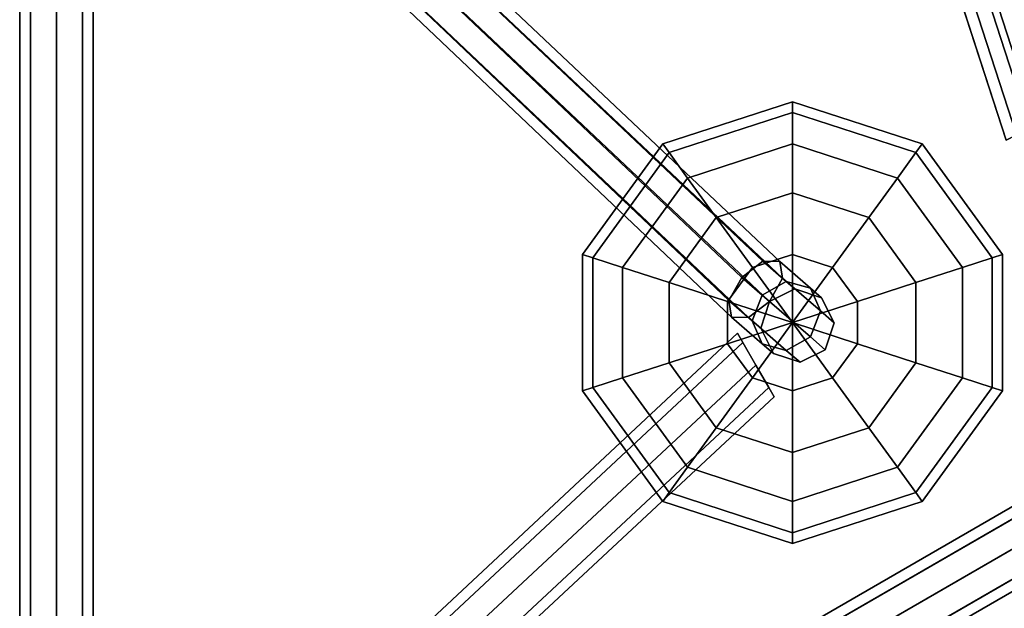
# Model space of a CAD drawing. Units: inches. Extents: x -4 to 288, y 0 to 81.
# Drawn here: x 192 to 195, y 54 to 56 of the extents above; entities that cross this region are included whole.
import ezdxf

# ---------------------------------------------------------------- set-up
doc = ezdxf.new("R2010")
doc.units = ezdxf.units.IN
doc.header["$MEASUREMENT"] = 0
for name, color, linetype in [('ACCESSORY-FRAME', 7, 'Continuous'), ('ACCESSORY-SPHERE1', 7, 'Continuous'), ('SEAT-SEAT', 5, 'Continuous')]:
    doc.layers.add(name, color=color, linetype=linetype)

# ---------------------------------------------------------------- blocks, each defined once
blk = doc.blocks.new('LHIAULDBM_0T')
at = {"layer": 'ACCESSORY-FRAME'}
for points in [[(-9.375, -0.0366, -4.4634), (-9.375, 0, -4.375), (9.375, 0, -4.375), (9.375, -0.0366, -4.4634)], [(-9.375, 0, -4.375), (-9.375, -0.0366, -4.2866), (9.375, -0.0366, -4.2866), (9.375, 0, -4.375)], [(9.375, 0, 0.125), (-9.375, 0, 0.125), (-9.375, -0.0366, 0.2134), (9.375, -0.0366, 0.2134)], [(9.375, -0.0366, 0.0366), (-9.375, -0.0366, 0.0366), (-9.375, 0, 0.125), (9.375, 0, 0.125)], [(-9.375, -0.125, -4.5), (-9.375, -0.0366, -4.4634), (9.375, -0.0366, -4.4634), (9.375, -0.125, -4.5)], [(-9.375, -0.0366, -4.2866), (-9.375, -0.125, -4.25), (9.375, -0.125, -4.25), (9.375, -0.0366, -4.2866)], [(9.375, -0.0366, 0.2134), (-9.375, -0.0366, 0.2134), (-9.375, -0.125, 0.25), (9.375, -0.125, 0.25)], [(9.375, -0.125), (-9.375, -0.125), (-9.375, -0.0366, 0.0366), (9.375, -0.0366, 0.0366)], [(3.6513, -2.4558, -1.6616), (1.4504, -0.0987, -1.6616), (1.4062, -0.1752, -1.625), (3.5748, -2.5, -1.625)], [(3.5748, -2.5, -1.875), (1.4062, -0.1752, -1.875), (1.4504, -0.0987, -1.8384), (3.6513, -2.4558, -1.8384)], [(3.6513, -2.4558, -1.8384), (1.4504, -0.0987, -1.8384), (1.4688, -0.067, -1.75), (3.683, -2.4375, -1.75)], [(3.683, -2.4375, -1.75), (1.4688, -0.067, -1.75), (1.4504, -0.0987, -1.6616), (3.6513, -2.4558, -1.6616)], [(5.9871, -0.0987, 0.2866), (3.7357, -2.4755, 0.2985), (3.737, -2.4182, 0.375), (5.9688, -0.067, 0.375)], [(6.0312, -0.1752, 0.25), (3.7906, -2.5472, 0.2667), (3.7357, -2.4755, 0.2985), (5.9871, -0.0987, 0.2866)], [(5.9688, -0.067, 0.375), (3.737, -2.4182, 0.375), (3.7936, -2.4087, 0.4515), (5.9871, -0.0987, 0.4634)], [(5.9871, -0.0987, 0.4634), (3.7936, -2.4087, 0.4515), (3.8724, -2.4528, 0.4833), (6.0312, -0.1752, 0.5)], [(-9.375, -0.125, -4.25), (-9.375, -0.2134, -4.2866), (9.375, -0.2134, -4.2866), (9.375, -0.125, -4.25)], [(-9.375, -0.2134, -4.4634), (-9.375, -0.125, -4.5), (9.375, -0.125, -4.5), (9.375, -0.2134, -4.4634)], [(9.375, -0.2134, 0.0366), (-9.375, -0.2134, 0.0366), (-9.375, -0.125), (9.375, -0.125)], [(9.375, -0.125, 0.25), (-9.375, -0.125, 0.25), (-9.375, -0.2134, 0.2134), (9.375, -0.2134, 0.2134)], [(3.5748, -2.5, -1.625), (1.4062, -0.1752, -1.625), (1.3621, -0.2518, -1.6616), (3.4982, -2.5442, -1.6616)], [(3.4982, -2.5442, -1.8384), (1.3621, -0.2518, -1.8384), (1.4062, -0.1752, -1.875), (3.5748, -2.5, -1.875)], [(6.0754, -0.2518, 0.2866), (3.8694, -2.5913, 0.2985), (3.7906, -2.5472, 0.2667), (6.0312, -0.1752, 0.25)], [(6.0312, -0.1752, 0.5), (3.8724, -2.4528, 0.4833), (3.9272, -2.5245, 0.4515), (6.0754, -0.2518, 0.4634)], [(-9.375, -0.2134, -4.2866), (-9.375, -0.25, -4.375), (9.375, -0.25, -4.375), (9.375, -0.2134, -4.2866)], [(-9.375, -0.25, -4.375), (-9.375, -0.2134, -4.4634), (9.375, -0.2134, -4.4634), (9.375, -0.25, -4.375)], [(9.375, -0.25, 0.125), (-9.375, -0.25, 0.125), (-9.375, -0.2134, 0.0366), (9.375, -0.2134, 0.0366)], [(9.375, -0.2134, 0.2134), (-9.375, -0.2134, 0.2134), (-9.375, -0.25, 0.125), (9.375, -0.25, 0.125)], [(3.4665, -2.5625, -1.75), (1.3438, -0.2835, -1.75), (1.3621, -0.2518, -1.8384), (3.4982, -2.5442, -1.8384)], [(3.4982, -2.5442, -1.6616), (1.3621, -0.2518, -1.6616), (1.3438, -0.2835, -1.75), (3.4665, -2.5625, -1.75)], [(6.0938, -0.2835, 0.375), (3.926, -2.5818, 0.375), (3.8694, -2.5913, 0.2985), (6.0754, -0.2518, 0.2866)], [(6.0754, -0.2518, 0.4634), (3.9272, -2.5245, 0.4515), (3.926, -2.5818, 0.375), (6.0938, -0.2835, 0.375)], [(3.6471, -2.5219, 0.5123), (3.737, -2.4182, 0.375), (3.7357, -2.4755, 0.2985), (3.6247, -2.6038, 0.4681)], [(3.7249, -2.488, 0.5565), (3.7936, -2.4087, 0.4515), (3.737, -2.4182, 0.375), (3.6471, -2.5219, 0.5123)], [(3.8125, -2.5219, 0.5748), (3.8724, -2.4528, 0.4833), (3.7936, -2.4087, 0.4515), (3.7249, -2.488, 0.5565)], [(3.8586, -2.6038, 0.5565), (3.9272, -2.5245, 0.4515), (3.8724, -2.4528, 0.4833), (3.8125, -2.5219, 0.5748)], [(3.6998, -2.5171, 0.6998), (3.7249, -2.488, 0.5565), (3.6471, -2.5219, 0.5123), (3.6143, -2.5599, 0.6998)], [(3.6247, -2.6038, 0.4681), (3.7357, -2.4755, 0.2985), (3.7906, -2.5472, 0.2667), (3.6708, -2.6856, 0.4498)], [(3.7906, -2.5472, 0.6998), (3.8125, -2.5219, 0.5748), (3.7249, -2.488, 0.5565), (3.6998, -2.5171, 0.6998)], [(3.6143, -2.5599, 0.6998), (3.6471, -2.5219, 0.5123), (3.6247, -2.6038, 0.4681), (3.5841, -2.6507, 0.6998)], [(3.6998, -2.5171, 1.9498), (3.6998, -2.5171, 0.6998), (3.6143, -2.5599, 0.6998), (3.6143, -2.5599, 1.9498)], [(3.7906, -2.5472, 1.9498), (3.7906, -2.5472, 0.6998), (3.6998, -2.5171, 0.6998), (3.6998, -2.5171, 1.9498)], [(3.8334, -2.6328, 0.6998), (3.8586, -2.6038, 0.5565), (3.8125, -2.5219, 0.5748), (3.7906, -2.5472, 0.6998)], [(3.8361, -2.6856, 0.5123), (3.926, -2.5818, 0.375), (3.9272, -2.5245, 0.4515), (3.8586, -2.6038, 0.5565)], [(3.6143, -2.5599, 1.9498), (3.6143, -2.5599, 0.6998), (3.5841, -2.6507, 0.6998), (3.5841, -2.6507, 1.9498)], [(3.6708, -2.6856, 0.4498), (3.7906, -2.5472, 0.2667), (3.8694, -2.5913, 0.2985), (3.7583, -2.7195, 0.4681)], [(3.8334, -2.6328, 1.9498), (3.8334, -2.6328, 0.6998), (3.7906, -2.5472, 0.6998), (3.7906, -2.5472, 1.9498)], [(3.5841, -2.6507, 0.6998), (3.6247, -2.6038, 0.4681), (3.6708, -2.6856, 0.4498), (3.6269, -2.7362, 0.6998)], [(3.7583, -2.7195, 0.4681), (3.8694, -2.5913, 0.2985), (3.926, -2.5818, 0.375), (3.8361, -2.6856, 0.5123)], [(3.8032, -2.7236, 0.6998), (3.8361, -2.6856, 0.5123), (3.8586, -2.6038, 0.5565), (3.8334, -2.6328, 0.6998)], [(3.5638, -4.2582, -5.4871), (2.6263, -2.6344, -8.7347), (2.5339, -2.6512, -8.7163), (3.4714, -4.275, -5.4687)], [(3.6338, -4.3062, -5.5312), (2.6963, -2.6824, -8.7788), (2.6263, -2.6344, -8.7347), (3.5638, -4.2582, -5.4871)], [(3.8032, -2.7236, 1.9498), (3.8032, -2.7236, 0.6998), (3.8334, -2.6328, 0.6998), (3.8334, -2.6328, 1.9498)], [(3.4714, -4.275, -5.4687), (2.5339, -2.6512, -8.7163), (2.4732, -2.7228, -8.7347), (3.4107, -4.3466, -5.4871)], [(3.5841, -2.6507, 1.9498), (3.5841, -2.6507, 0.6998), (3.6269, -2.7362, 0.6998), (3.6269, -2.7362, 1.9498)], [(3.6404, -4.3908, -5.5754), (2.7029, -2.767, -8.823), (2.6963, -2.6824, -8.7788), (3.6338, -4.3062, -5.5312)], [(3.6269, -2.7362, 0.6998), (3.6708, -2.6856, 0.4498), (3.7583, -2.7195, 0.4681), (3.7177, -2.7664, 0.6998)], [(3.7177, -2.7664, 0.6998), (3.7583, -2.7195, 0.4681), (3.8361, -2.6856, 0.5123), (3.8032, -2.7236, 0.6998)], [(3.4107, -4.3466, -5.4871), (2.4732, -2.7228, -8.7347), (2.4798, -2.8074, -8.7788), (3.4173, -4.4312, -5.5312)], [(3.6269, -2.7362, 1.9498), (3.6269, -2.7362, 0.6998), (3.7177, -2.7664, 0.6998), (3.7177, -2.7664, 1.9498)], [(3.7177, -2.7664, 1.9498), (3.7177, -2.7664, 0.6998), (3.8032, -2.7236, 0.6998), (3.8032, -2.7236, 1.9498)], [(3.5797, -4.4625, -5.5937), (2.6422, -2.8387, -8.8413), (2.7029, -2.767, -8.823), (3.6404, -4.3908, -5.5754)], [(3.4173, -4.4312, -5.5312), (2.4798, -2.8074, -8.7788), (2.5498, -2.8554, -8.823), (3.4873, -4.4792, -5.5754)], [(3.4873, -4.4792, -5.5754), (2.5498, -2.8554, -8.823), (2.6422, -2.8387, -8.8413), (3.5797, -4.4625, -5.5937)]]:
    blk.add_3dface(points, dxfattribs=at)
at = {"layer": 'ACCESSORY-SPHERE1'}
for points in [[(3.487, -1.9117, -1.75), (3.4983, -1.9466, -1.9818), (3.1417, -2.2057, -1.9818), (3.112, -2.1842, -1.75)], [(3.4983, -1.9466, -1.5182), (3.487, -1.9117, -1.75), (3.112, -2.1842, -1.75), (3.1417, -2.2057, -1.5182)], [(3.4983, -1.9466, 2.2005), (3.487, -1.9117, 1.9688), (3.112, -2.1842, 1.9688), (3.1417, -2.2057, 2.2005)], [(3.487, -1.9117, 1.9688), (3.4983, -1.9466, 1.737), (3.1417, -2.2057, 1.737), (3.112, -2.1842, 1.9688)], [(3.9505, -1.9117, -1.75), (3.9392, -1.9466, -1.9818), (3.4983, -1.9466, -1.9818), (3.487, -1.9117, -1.75)], [(3.9392, -1.9466, -1.5182), (3.9505, -1.9117, -1.75), (3.487, -1.9117, -1.75), (3.4983, -1.9466, -1.5182)], [(3.9505, -1.9117, 1.9688), (3.9392, -1.9466, 1.737), (3.4983, -1.9466, 1.737), (3.487, -1.9117, 1.9688)], [(3.9392, -1.9466, 2.2005), (3.9505, -1.9117, 1.9688), (3.487, -1.9117, 1.9688), (3.4983, -1.9466, 2.2005)], [(4.3255, -2.1842, -1.75), (4.2958, -2.2057, -1.9818), (3.9392, -1.9466, -1.9818), (3.9505, -1.9117, -1.75)], [(4.2958, -2.2057, -1.5182), (4.3255, -2.1842, -1.75), (3.9505, -1.9117, -1.75), (3.9392, -1.9466, -1.5182)], [(4.2958, -2.2057, 2.2005), (4.3255, -2.1842, 1.9688), (3.9505, -1.9117, 1.9688), (3.9392, -1.9466, 2.2005)], [(4.3255, -2.1842, 1.9688), (4.2958, -2.2057, 1.737), (3.9392, -1.9466, 1.737), (3.9505, -1.9117, 1.9688)], [(3.4983, -1.9466, -1.9818), (3.5312, -2.0479, -2.1908), (3.2279, -2.2684, -2.1908), (3.1417, -2.2057, -1.9818)], [(3.5312, -2.0479, -1.3092), (3.4983, -1.9466, -1.5182), (3.1417, -2.2057, -1.5182), (3.2279, -2.2684, -1.3092)], [(3.4983, -1.9466, 1.737), (3.5312, -2.0479, 1.5279), (3.2279, -2.2684, 1.5279), (3.1417, -2.2057, 1.737)], [(3.5312, -2.0479, 2.4096), (3.4983, -1.9466, 2.2005), (3.1417, -2.2057, 2.2005), (3.2279, -2.2684, 2.4096)], [(3.9392, -1.9466, -1.9818), (3.9062, -2.0479, -2.1908), (3.5312, -2.0479, -2.1908), (3.4983, -1.9466, -1.9818)], [(3.9062, -2.0479, -1.3092), (3.9392, -1.9466, -1.5182), (3.4983, -1.9466, -1.5182), (3.5312, -2.0479, -1.3092)], [(3.9392, -1.9466, 1.737), (3.9062, -2.0479, 1.5279), (3.5312, -2.0479, 1.5279), (3.4983, -1.9466, 1.737)], [(3.9062, -2.0479, 2.4096), (3.9392, -1.9466, 2.2005), (3.4983, -1.9466, 2.2005), (3.5312, -2.0479, 2.4096)], [(4.2958, -2.2057, -1.9818), (4.2096, -2.2684, -2.1908), (3.9062, -2.0479, -2.1908), (3.9392, -1.9466, -1.9818)], [(4.2096, -2.2684, -1.3092), (4.2958, -2.2057, -1.5182), (3.9392, -1.9466, -1.5182), (3.9062, -2.0479, -1.3092)], [(4.2958, -2.2057, 1.737), (4.2096, -2.2684, 1.5279), (3.9062, -2.0479, 1.5279), (3.9392, -1.9466, 1.737)], [(4.2096, -2.2684, 2.4096), (4.2958, -2.2057, 2.2005), (3.9392, -1.9466, 2.2005), (3.9062, -2.0479, 2.4096)], [(3.5312, -2.0479, -2.1908), (3.5825, -2.2057, -2.3568), (3.3621, -2.3659, -2.3568), (3.2279, -2.2684, -2.1908)], [(3.5825, -2.2057, -1.1432), (3.5312, -2.0479, -1.3092), (3.2279, -2.2684, -1.3092), (3.3621, -2.3659, -1.1432)], [(3.5312, -2.0479, 1.5279), (3.5825, -2.2057, 1.362), (3.3621, -2.3659, 1.362), (3.2279, -2.2684, 1.5279)], [(3.5825, -2.2057, 2.5755), (3.5312, -2.0479, 2.4096), (3.2279, -2.2684, 2.4096), (3.3621, -2.3659, 2.5755)], [(3.9062, -2.0479, -2.1908), (3.855, -2.2057, -2.3568), (3.5825, -2.2057, -2.3568), (3.5312, -2.0479, -2.1908)], [(3.855, -2.2057, -1.1432), (3.9062, -2.0479, -1.3092), (3.5312, -2.0479, -1.3092), (3.5825, -2.2057, -1.1432)], [(3.9062, -2.0479, 1.5279), (3.855, -2.2057, 1.362), (3.5825, -2.2057, 1.362), (3.5312, -2.0479, 1.5279)], [(3.855, -2.2057, 2.5755), (3.9062, -2.0479, 2.4096), (3.5312, -2.0479, 2.4096), (3.5825, -2.2057, 2.5755)], [(4.2096, -2.2684, -2.1908), (4.0754, -2.3659, -2.3568), (3.855, -2.2057, -2.3568), (3.9062, -2.0479, -2.1908)], [(4.0754, -2.3659, -1.1432), (4.2096, -2.2684, -1.3092), (3.9062, -2.0479, -1.3092), (3.855, -2.2057, -1.1432)], [(4.2096, -2.2684, 1.5279), (4.0754, -2.3659, 1.362), (3.855, -2.2057, 1.362), (3.9062, -2.0479, 1.5279)], [(4.0754, -2.3659, 2.5755), (4.2096, -2.2684, 2.4096), (3.9062, -2.0479, 2.4096), (3.855, -2.2057, 2.5755)], [(3.112, -2.1842, -1.75), (3.1417, -2.2057, -1.9818), (3.0055, -2.625, -1.9818), (2.9688, -2.625, -1.75)], [(3.1417, -2.2057, -1.5182), (3.112, -2.1842, -1.75), (2.9688, -2.625, -1.75), (3.0055, -2.625, -1.5182)], [(3.1417, -2.2057, 2.2005), (3.112, -2.1842, 1.9688), (2.9688, -2.625, 1.9688), (3.0055, -2.625, 2.2005)], [(3.112, -2.1842, 1.9688), (3.1417, -2.2057, 1.737), (3.0055, -2.625, 1.737), (2.9688, -2.625, 1.9688)], [(3.1417, -2.2057, -1.9818), (3.2279, -2.2684, -2.1908), (3.112, -2.625, -2.1908), (3.0055, -2.625, -1.9818)], [(3.2279, -2.2684, -1.3092), (3.1417, -2.2057, -1.5182), (3.0055, -2.625, -1.5182), (3.112, -2.625, -1.3092)], [(3.2279, -2.2684, 2.4096), (3.1417, -2.2057, 2.2005), (3.0055, -2.625, 2.2005), (3.112, -2.625, 2.4096)], [(3.1417, -2.2057, 1.737), (3.2279, -2.2684, 1.5279), (3.112, -2.625, 1.5279), (3.0055, -2.625, 1.737)], [(3.5825, -2.2057, -2.3568), (3.6471, -2.4046, -2.4633), (3.5312, -2.4888, -2.4633), (3.3621, -2.3659, -2.3568)], [(3.6471, -2.4046, -1.0367), (3.5825, -2.2057, -1.1432), (3.3621, -2.3659, -1.1432), (3.5312, -2.4888, -1.0367)], [(3.6471, -2.4046, 2.682), (3.5825, -2.2057, 2.5755), (3.3621, -2.3659, 2.5755), (3.5312, -2.4888, 2.682)], [(3.5825, -2.2057, 1.362), (3.6471, -2.4046, 1.2555), (3.5312, -2.4888, 1.2555), (3.3621, -2.3659, 1.362)], [(3.855, -2.2057, -2.3568), (3.7904, -2.4046, -2.4633), (3.6471, -2.4046, -2.4633), (3.5825, -2.2057, -2.3568)], [(3.7904, -2.4046, -1.0367), (3.855, -2.2057, -1.1432), (3.5825, -2.2057, -1.1432), (3.6471, -2.4046, -1.0367)], [(3.855, -2.2057, 1.362), (3.7904, -2.4046, 1.2555), (3.6471, -2.4046, 1.2555), (3.5825, -2.2057, 1.362)], [(3.7904, -2.4046, 2.682), (3.855, -2.2057, 2.5755), (3.5825, -2.2057, 2.5755), (3.6471, -2.4046, 2.682)], [(4.0754, -2.3659, -2.3568), (3.9062, -2.4888, -2.4633), (3.7904, -2.4046, -2.4633), (3.855, -2.2057, -2.3568)], [(3.9062, -2.4888, -1.0367), (4.0754, -2.3659, -1.1432), (3.855, -2.2057, -1.1432), (3.7904, -2.4046, -1.0367)], [(3.9062, -2.4888, 2.682), (4.0754, -2.3659, 2.5755), (3.855, -2.2057, 2.5755), (3.7904, -2.4046, 2.682)], [(4.0754, -2.3659, 1.362), (3.9062, -2.4888, 1.2555), (3.7904, -2.4046, 1.2555), (3.855, -2.2057, 1.362)], [(4.432, -2.625, -1.9818), (4.3255, -2.625, -2.1908), (4.2096, -2.2684, -2.1908), (4.2958, -2.2057, -1.9818)], [(4.3255, -2.625, -1.3092), (4.432, -2.625, -1.5182), (4.2958, -2.2057, -1.5182), (4.2096, -2.2684, -1.3092)], [(4.3255, -2.625, 2.4096), (4.432, -2.625, 2.2005), (4.2958, -2.2057, 2.2005), (4.2096, -2.2684, 2.4096)], [(4.432, -2.625, 1.737), (4.3255, -2.625, 1.5279), (4.2096, -2.2684, 1.5279), (4.2958, -2.2057, 1.737)], [(4.4688, -2.625, -1.75), (4.432, -2.625, -1.9818), (4.2958, -2.2057, -1.9818), (4.3255, -2.1842, -1.75)], [(4.432, -2.625, -1.5182), (4.4688, -2.625, -1.75), (4.3255, -2.1842, -1.75), (4.2958, -2.2057, -1.5182)], [(4.432, -2.625, 2.2005), (4.4688, -2.625, 1.9688), (4.3255, -2.1842, 1.9688), (4.2958, -2.2057, 2.2005)], [(4.4688, -2.625, 1.9688), (4.432, -2.625, 1.737), (4.2958, -2.2057, 1.737), (4.3255, -2.1842, 1.9688)], [(3.2279, -2.2684, -2.1908), (3.3621, -2.3659, -2.3568), (3.2779, -2.625, -2.3568), (3.112, -2.625, -2.1908)], [(3.3621, -2.3659, -1.1432), (3.2279, -2.2684, -1.3092), (3.112, -2.625, -1.3092), (3.2779, -2.625, -1.1432)], [(3.3621, -2.3659, 2.5755), (3.2279, -2.2684, 2.4096), (3.112, -2.625, 2.4096), (3.2779, -2.625, 2.5755)], [(3.2279, -2.2684, 1.5279), (3.3621, -2.3659, 1.362), (3.2779, -2.625, 1.362), (3.112, -2.625, 1.5279)], [(4.3255, -2.625, -2.1908), (4.1596, -2.625, -2.3568), (4.0754, -2.3659, -2.3568), (4.2096, -2.2684, -2.1908)], [(4.1596, -2.625, -1.1432), (4.3255, -2.625, -1.3092), (4.2096, -2.2684, -1.3092), (4.0754, -2.3659, -1.1432)], [(4.1596, -2.625, 2.5755), (4.3255, -2.625, 2.4096), (4.2096, -2.2684, 2.4096), (4.0754, -2.3659, 2.5755)], [(4.3255, -2.625, 1.5279), (4.1596, -2.625, 1.362), (4.0754, -2.3659, 1.362), (4.2096, -2.2684, 1.5279)], [(3.3621, -2.3659, -2.3568), (3.5312, -2.4888, -2.4633), (3.487, -2.625, -2.4633), (3.2779, -2.625, -2.3568)], [(3.5312, -2.4888, -1.0367), (3.3621, -2.3659, -1.1432), (3.2779, -2.625, -1.1432), (3.487, -2.625, -1.0367)], [(3.5312, -2.4888, 2.682), (3.3621, -2.3659, 2.5755), (3.2779, -2.625, 2.5755), (3.487, -2.625, 2.682)], [(3.3621, -2.3659, 1.362), (3.5312, -2.4888, 1.2555), (3.487, -2.625, 1.2555), (3.2779, -2.625, 1.362)], [(4.1596, -2.625, -2.3568), (3.9505, -2.625, -2.4633), (3.9062, -2.4888, -2.4633), (4.0754, -2.3659, -2.3568)], [(3.9505, -2.625, -1.0367), (4.1596, -2.625, -1.1432), (4.0754, -2.3659, -1.1432), (3.9062, -2.4888, -1.0367)], [(3.9505, -2.625, 2.682), (4.1596, -2.625, 2.5755), (4.0754, -2.3659, 2.5755), (3.9062, -2.4888, 2.682)], [(4.1596, -2.625, 1.362), (3.9505, -2.625, 1.2555), (3.9062, -2.4888, 1.2555), (4.0754, -2.3659, 1.362)], [(3.6471, -2.4046, -2.4633), (3.7188, -2.625, -2.5), (3.7188, -2.625, -2.5), (3.5312, -2.4888, -2.4633)], [(3.7188, -2.625, -1), (3.6471, -2.4046, -1.0367), (3.5312, -2.4888, -1.0367), (3.7188, -2.625, -1)], [(3.7188, -2.625, 2.7188), (3.6471, -2.4046, 2.682), (3.5312, -2.4888, 2.682), (3.7188, -2.625, 2.7188)], [(3.6471, -2.4046, 1.2555), (3.7188, -2.625, 1.2188), (3.7188, -2.625, 1.2188), (3.5312, -2.4888, 1.2555)], [(3.7904, -2.4046, -2.4633), (3.7188, -2.625, -2.5), (3.7188, -2.625, -2.5), (3.6471, -2.4046, -2.4633)], [(3.7188, -2.625, -1), (3.7904, -2.4046, -1.0367), (3.6471, -2.4046, -1.0367), (3.7188, -2.625, -1)], [(3.7188, -2.625, 2.7188), (3.7904, -2.4046, 2.682), (3.6471, -2.4046, 2.682), (3.7188, -2.625, 2.7188)], [(3.7904, -2.4046, 1.2555), (3.7188, -2.625, 1.2188), (3.7188, -2.625, 1.2188), (3.6471, -2.4046, 1.2555)], [(3.9062, -2.4888, -2.4633), (3.7188, -2.625, -2.5), (3.7188, -2.625, -2.5), (3.7904, -2.4046, -2.4633)], [(3.7188, -2.625, -1), (3.9062, -2.4888, -1.0367), (3.7904, -2.4046, -1.0367), (3.7188, -2.625, -1)], [(3.7188, -2.625, 2.7188), (3.9062, -2.4888, 2.682), (3.7904, -2.4046, 2.682), (3.7188, -2.625, 2.7188)], [(3.9062, -2.4888, 1.2555), (3.7188, -2.625, 1.2188), (3.7188, -2.625, 1.2188), (3.7904, -2.4046, 1.2555)], [(3.5312, -2.4888, -2.4633), (3.7188, -2.625, -2.5), (3.7188, -2.625, -2.5), (3.487, -2.625, -2.4633)], [(3.7188, -2.625, -1), (3.5312, -2.4888, -1.0367), (3.487, -2.625, -1.0367), (3.7188, -2.625, -1)], [(3.5312, -2.4888, 1.2555), (3.7188, -2.625, 1.2188), (3.7188, -2.625, 1.2188), (3.487, -2.625, 1.2555)], [(3.7188, -2.625, 2.7188), (3.5312, -2.4888, 2.682), (3.487, -2.625, 2.682), (3.7188, -2.625, 2.7188)], [(3.9505, -2.625, -2.4633), (3.7188, -2.625, -2.5), (3.7188, -2.625, -2.5), (3.9062, -2.4888, -2.4633)], [(3.7188, -2.625, -1), (3.9505, -2.625, -1.0367), (3.9062, -2.4888, -1.0367), (3.7188, -2.625, -1)], [(3.9505, -2.625, 1.2555), (3.7188, -2.625, 1.2188), (3.7188, -2.625, 1.2188), (3.9062, -2.4888, 1.2555)], [(3.7188, -2.625, 2.7188), (3.9505, -2.625, 2.682), (3.9062, -2.4888, 2.682), (3.7188, -2.625, 2.7188)], [(2.9688, -2.625, -1.75), (3.0055, -2.625, -1.9818), (3.1417, -3.0443, -1.9818), (3.112, -3.0658, -1.75)], [(3.0055, -2.625, -1.5182), (2.9688, -2.625, -1.75), (3.112, -3.0658, -1.75), (3.1417, -3.0443, -1.5182)], [(3.0055, -2.625, 2.2005), (2.9688, -2.625, 1.9688), (3.112, -3.0658, 1.9688), (3.1417, -3.0443, 2.2005)], [(2.9688, -2.625, 1.9688), (3.0055, -2.625, 1.737), (3.1417, -3.0443, 1.737), (3.112, -3.0658, 1.9688)], [(3.0055, -2.625, -1.9818), (3.112, -2.625, -2.1908), (3.2279, -2.9816, -2.1908), (3.1417, -3.0443, -1.9818)], [(3.112, -2.625, -1.3092), (3.0055, -2.625, -1.5182), (3.1417, -3.0443, -1.5182), (3.2279, -2.9816, -1.3092)], [(3.112, -2.625, 2.4096), (3.0055, -2.625, 2.2005), (3.1417, -3.0443, 2.2005), (3.2279, -2.9816, 2.4096)], [(3.0055, -2.625, 1.737), (3.112, -2.625, 1.5279), (3.2279, -2.9816, 1.5279), (3.1417, -3.0443, 1.737)], [(3.112, -2.625, -2.1908), (3.2779, -2.625, -2.3568), (3.3621, -2.8841, -2.3568), (3.2279, -2.9816, -2.1908)], [(3.2779, -2.625, -1.1432), (3.112, -2.625, -1.3092), (3.2279, -2.9816, -1.3092), (3.3621, -2.8841, -1.1432)], [(3.112, -2.625, 1.5279), (3.2779, -2.625, 1.362), (3.3621, -2.8841, 1.362), (3.2279, -2.9816, 1.5279)], [(3.2779, -2.625, 2.5755), (3.112, -2.625, 2.4096), (3.2279, -2.9816, 2.4096), (3.3621, -2.8841, 2.5755)], [(3.2779, -2.625, -2.3568), (3.487, -2.625, -2.4633), (3.5312, -2.7612, -2.4633), (3.3621, -2.8841, -2.3568)], [(3.487, -2.625, -1.0367), (3.2779, -2.625, -1.1432), (3.3621, -2.8841, -1.1432), (3.5312, -2.7612, -1.0367)], [(3.2779, -2.625, 1.362), (3.487, -2.625, 1.2555), (3.5312, -2.7612, 1.2555), (3.3621, -2.8841, 1.362)], [(3.487, -2.625, 2.682), (3.2779, -2.625, 2.5755), (3.3621, -2.8841, 2.5755), (3.5312, -2.7612, 2.682)], [(3.487, -2.625, -2.4633), (3.7188, -2.625, -2.5), (3.7188, -2.625, -2.5), (3.5312, -2.7612, -2.4633)], [(3.7188, -2.625, -1), (3.487, -2.625, -1.0367), (3.5312, -2.7612, -1.0367), (3.7188, -2.625, -1)], [(3.487, -2.625, 1.2555), (3.7188, -2.625, 1.2188), (3.7188, -2.625, 1.2188), (3.5312, -2.7612, 1.2555)], [(3.7188, -2.625, 2.7188), (3.487, -2.625, 2.682), (3.5312, -2.7612, 2.682), (3.7188, -2.625, 2.7188)], [(3.5312, -2.7612, -2.4633), (3.7188, -2.625, -2.5), (3.7188, -2.625, -2.5), (3.6471, -2.8454, -2.4633)], [(3.7188, -2.625, -1), (3.5312, -2.7612, -1.0367), (3.6471, -2.8454, -1.0367), (3.7188, -2.625, -1)], [(3.5312, -2.7612, 1.2555), (3.7188, -2.625, 1.2188), (3.7188, -2.625, 1.2188), (3.6471, -2.8454, 1.2555)], [(3.7188, -2.625, 2.7188), (3.5312, -2.7612, 2.682), (3.6471, -2.8454, 2.682), (3.7188, -2.625, 2.7188)], [(3.6471, -2.8454, -2.4633), (3.7188, -2.625, -2.5), (3.7188, -2.625, -2.5), (3.7904, -2.8454, -2.4633)], [(3.7188, -2.625, -1), (3.6471, -2.8454, -1.0367), (3.7904, -2.8454, -1.0367), (3.7188, -2.625, -1)], [(3.6471, -2.8454, 1.2555), (3.7188, -2.625, 1.2188), (3.7188, -2.625, 1.2188), (3.7904, -2.8454, 1.2555)], [(3.7188, -2.625, 2.7188), (3.6471, -2.8454, 2.682), (3.7904, -2.8454, 2.682), (3.7188, -2.625, 2.7188)], [(3.7904, -2.8454, -2.4633), (3.7188, -2.625, -2.5), (3.7188, -2.625, -2.5), (3.9062, -2.7612, -2.4633)], [(3.9062, -2.7612, -2.4633), (3.7188, -2.625, -2.5), (3.7188, -2.625, -2.5), (3.9505, -2.625, -2.4633)], [(3.7188, -2.625, -1), (3.7904, -2.8454, -1.0367), (3.9062, -2.7612, -1.0367), (3.7188, -2.625, -1)], [(3.7188, -2.625, -1), (3.9062, -2.7612, -1.0367), (3.9505, -2.625, -1.0367), (3.7188, -2.625, -1)], [(3.9062, -2.7612, 1.2555), (3.7188, -2.625, 1.2188), (3.7188, -2.625, 1.2188), (3.9505, -2.625, 1.2555)], [(3.7904, -2.8454, 1.2555), (3.7188, -2.625, 1.2188), (3.7188, -2.625, 1.2188), (3.9062, -2.7612, 1.2555)], [(3.7188, -2.625, 2.7188), (3.9062, -2.7612, 2.682), (3.9505, -2.625, 2.682), (3.7188, -2.625, 2.7188)], [(3.7188, -2.625, 2.7188), (3.7904, -2.8454, 2.682), (3.9062, -2.7612, 2.682), (3.7188, -2.625, 2.7188)], [(4.0754, -2.8841, -2.3568), (3.9062, -2.7612, -2.4633), (3.9505, -2.625, -2.4633), (4.1596, -2.625, -2.3568)], [(3.9062, -2.7612, -1.0367), (4.0754, -2.8841, -1.1432), (4.1596, -2.625, -1.1432), (3.9505, -2.625, -1.0367)], [(4.0754, -2.8841, 1.362), (3.9062, -2.7612, 1.2555), (3.9505, -2.625, 1.2555), (4.1596, -2.625, 1.362)], [(3.9062, -2.7612, 2.682), (4.0754, -2.8841, 2.5755), (4.1596, -2.625, 2.5755), (3.9505, -2.625, 2.682)], [(4.2096, -2.9816, -2.1908), (4.0754, -2.8841, -2.3568), (4.1596, -2.625, -2.3568), (4.3255, -2.625, -2.1908)], [(4.0754, -2.8841, -1.1432), (4.2096, -2.9816, -1.3092), (4.3255, -2.625, -1.3092), (4.1596, -2.625, -1.1432)], [(4.2096, -2.9816, 1.5279), (4.0754, -2.8841, 1.362), (4.1596, -2.625, 1.362), (4.3255, -2.625, 1.5279)], [(4.0754, -2.8841, 2.5755), (4.2096, -2.9816, 2.4096), (4.3255, -2.625, 2.4096), (4.1596, -2.625, 2.5755)], [(4.2958, -3.0443, -1.9818), (4.2096, -2.9816, -2.1908), (4.3255, -2.625, -2.1908), (4.432, -2.625, -1.9818)], [(4.2096, -2.9816, -1.3092), (4.2958, -3.0443, -1.5182), (4.432, -2.625, -1.5182), (4.3255, -2.625, -1.3092)], [(4.2958, -3.0443, 1.737), (4.2096, -2.9816, 1.5279), (4.3255, -2.625, 1.5279), (4.432, -2.625, 1.737)], [(4.2096, -2.9816, 2.4096), (4.2958, -3.0443, 2.2005), (4.432, -2.625, 2.2005), (4.3255, -2.625, 2.4096)], [(4.3255, -3.0658, -1.75), (4.2958, -3.0443, -1.9818), (4.432, -2.625, -1.9818), (4.4688, -2.625, -1.75)], [(4.2958, -3.0443, -1.5182), (4.3255, -3.0658, -1.75), (4.4688, -2.625, -1.75), (4.432, -2.625, -1.5182)], [(4.2958, -3.0443, 2.2005), (4.3255, -3.0658, 1.9688), (4.4688, -2.625, 1.9688), (4.432, -2.625, 2.2005)], [(4.3255, -3.0658, 1.9688), (4.2958, -3.0443, 1.737), (4.432, -2.625, 1.737), (4.4688, -2.625, 1.9688)], [(3.3621, -2.8841, -2.3568), (3.5312, -2.7612, -2.4633), (3.6471, -2.8454, -2.4633), (3.5825, -3.0443, -2.3568)], [(3.5312, -2.7612, -1.0367), (3.3621, -2.8841, -1.1432), (3.5825, -3.0443, -1.1432), (3.6471, -2.8454, -1.0367)], [(3.3621, -2.8841, 1.362), (3.5312, -2.7612, 1.2555), (3.6471, -2.8454, 1.2555), (3.5825, -3.0443, 1.362)], [(3.5312, -2.7612, 2.682), (3.3621, -2.8841, 2.5755), (3.5825, -3.0443, 2.5755), (3.6471, -2.8454, 2.682)], [(3.855, -3.0443, -2.3568), (3.7904, -2.8454, -2.4633), (3.9062, -2.7612, -2.4633), (4.0754, -2.8841, -2.3568)], [(3.7904, -2.8454, -1.0367), (3.855, -3.0443, -1.1432), (4.0754, -2.8841, -1.1432), (3.9062, -2.7612, -1.0367)], [(3.855, -3.0443, 1.362), (3.7904, -2.8454, 1.2555), (3.9062, -2.7612, 1.2555), (4.0754, -2.8841, 1.362)], [(3.7904, -2.8454, 2.682), (3.855, -3.0443, 2.5755), (4.0754, -2.8841, 2.5755), (3.9062, -2.7612, 2.682)], [(3.5825, -3.0443, -2.3568), (3.6471, -2.8454, -2.4633), (3.7904, -2.8454, -2.4633), (3.855, -3.0443, -2.3568)], [(3.6471, -2.8454, -1.0367), (3.5825, -3.0443, -1.1432), (3.855, -3.0443, -1.1432), (3.7904, -2.8454, -1.0367)], [(3.5825, -3.0443, 1.362), (3.6471, -2.8454, 1.2555), (3.7904, -2.8454, 1.2555), (3.855, -3.0443, 1.362)], [(3.6471, -2.8454, 2.682), (3.5825, -3.0443, 2.5755), (3.855, -3.0443, 2.5755), (3.7904, -2.8454, 2.682)], [(3.3621, -2.8841, -1.1432), (3.2279, -2.9816, -1.3092), (3.5312, -3.2021, -1.3092), (3.5825, -3.0443, -1.1432)], [(3.2279, -2.9816, -2.1908), (3.3621, -2.8841, -2.3568), (3.5825, -3.0443, -2.3568), (3.5312, -3.2021, -2.1908)], [(3.2279, -2.9816, 1.5279), (3.3621, -2.8841, 1.362), (3.5825, -3.0443, 1.362), (3.5312, -3.2021, 1.5279)], [(3.3621, -2.8841, 2.5755), (3.2279, -2.9816, 2.4096), (3.5312, -3.2021, 2.4096), (3.5825, -3.0443, 2.5755)], [(3.855, -3.0443, -1.1432), (3.9062, -3.2021, -1.3092), (4.2096, -2.9816, -1.3092), (4.0754, -2.8841, -1.1432)], [(3.9062, -3.2021, -2.1908), (3.855, -3.0443, -2.3568), (4.0754, -2.8841, -2.3568), (4.2096, -2.9816, -2.1908)], [(3.9062, -3.2021, 1.5279), (3.855, -3.0443, 1.362), (4.0754, -2.8841, 1.362), (4.2096, -2.9816, 1.5279)], [(3.855, -3.0443, 2.5755), (3.9062, -3.2021, 2.4096), (4.2096, -2.9816, 2.4096), (4.0754, -2.8841, 2.5755)], [(3.2279, -2.9816, -1.3092), (3.1417, -3.0443, -1.5182), (3.4983, -3.3034, -1.5182), (3.5312, -3.2021, -1.3092)], [(3.1417, -3.0443, -1.9818), (3.2279, -2.9816, -2.1908), (3.5312, -3.2021, -2.1908), (3.4983, -3.3034, -1.9818)], [(3.1417, -3.0443, 1.737), (3.2279, -2.9816, 1.5279), (3.5312, -3.2021, 1.5279), (3.4983, -3.3034, 1.737)], [(3.2279, -2.9816, 2.4096), (3.1417, -3.0443, 2.2005), (3.4983, -3.3034, 2.2005), (3.5312, -3.2021, 2.4096)], [(3.9062, -3.2021, -1.3092), (3.9392, -3.3034, -1.5182), (4.2958, -3.0443, -1.5182), (4.2096, -2.9816, -1.3092)], [(3.9392, -3.3034, -1.9818), (3.9062, -3.2021, -2.1908), (4.2096, -2.9816, -2.1908), (4.2958, -3.0443, -1.9818)], [(3.9392, -3.3034, 1.737), (3.9062, -3.2021, 1.5279), (4.2096, -2.9816, 1.5279), (4.2958, -3.0443, 1.737)], [(3.9062, -3.2021, 2.4096), (3.9392, -3.3034, 2.2005), (4.2958, -3.0443, 2.2005), (4.2096, -2.9816, 2.4096)], [(3.1417, -3.0443, -1.5182), (3.112, -3.0658, -1.75), (3.487, -3.3383, -1.75), (3.4983, -3.3034, -1.5182)], [(3.112, -3.0658, -1.75), (3.1417, -3.0443, -1.9818), (3.4983, -3.3034, -1.9818), (3.487, -3.3383, -1.75)], [(3.112, -3.0658, 1.9688), (3.1417, -3.0443, 1.737), (3.4983, -3.3034, 1.737), (3.487, -3.3383, 1.9688)], [(3.1417, -3.0443, 2.2005), (3.112, -3.0658, 1.9688), (3.487, -3.3383, 1.9688), (3.4983, -3.3034, 2.2005)], [(3.5825, -3.0443, -1.1432), (3.5312, -3.2021, -1.3092), (3.9062, -3.2021, -1.3092), (3.855, -3.0443, -1.1432)], [(3.5312, -3.2021, -2.1908), (3.5825, -3.0443, -2.3568), (3.855, -3.0443, -2.3568), (3.9062, -3.2021, -2.1908)], [(3.5312, -3.2021, 1.5279), (3.5825, -3.0443, 1.362), (3.855, -3.0443, 1.362), (3.9062, -3.2021, 1.5279)], [(3.5825, -3.0443, 2.5755), (3.5312, -3.2021, 2.4096), (3.9062, -3.2021, 2.4096), (3.855, -3.0443, 2.5755)], [(3.9392, -3.3034, -1.5182), (3.9505, -3.3383, -1.75), (4.3255, -3.0658, -1.75), (4.2958, -3.0443, -1.5182)], [(3.9505, -3.3383, -1.75), (3.9392, -3.3034, -1.9818), (4.2958, -3.0443, -1.9818), (4.3255, -3.0658, -1.75)], [(3.9505, -3.3383, 1.9688), (3.9392, -3.3034, 1.737), (4.2958, -3.0443, 1.737), (4.3255, -3.0658, 1.9688)], [(3.9392, -3.3034, 2.2005), (3.9505, -3.3383, 1.9688), (4.3255, -3.0658, 1.9688), (4.2958, -3.0443, 2.2005)], [(3.4983, -3.3034, -1.9818), (3.5312, -3.2021, -2.1908), (3.9062, -3.2021, -2.1908), (3.9392, -3.3034, -1.9818)], [(3.5312, -3.2021, -1.3092), (3.4983, -3.3034, -1.5182), (3.9392, -3.3034, -1.5182), (3.9062, -3.2021, -1.3092)], [(3.4983, -3.3034, 1.737), (3.5312, -3.2021, 1.5279), (3.9062, -3.2021, 1.5279), (3.9392, -3.3034, 1.737)], [(3.5312, -3.2021, 2.4096), (3.4983, -3.3034, 2.2005), (3.9392, -3.3034, 2.2005), (3.9062, -3.2021, 2.4096)], [(3.487, -3.3383, -1.75), (3.4983, -3.3034, -1.9818), (3.9392, -3.3034, -1.9818), (3.9505, -3.3383, -1.75)], [(3.4983, -3.3034, -1.5182), (3.487, -3.3383, -1.75), (3.9505, -3.3383, -1.75), (3.9392, -3.3034, -1.5182)], [(3.487, -3.3383, 1.9688), (3.4983, -3.3034, 1.737), (3.9392, -3.3034, 1.737), (3.9505, -3.3383, 1.9688)], [(3.4983, -3.3034, 2.2005), (3.487, -3.3383, 1.9688), (3.9505, -3.3383, 1.9688), (3.9392, -3.3034, 2.2005)]]:
    blk.add_3dface(points, dxfattribs=at)
blk = doc.blocks.new('LPS16_0T')
at = {"layer": 'SEAT-SEAT'}
for points in [[(-7.2762, 2.3642, 15.3197), (-6.1895, 4.4969, 15.3197), (-6.1897, 4.4971, 15.2681), (-7.2765, 2.3643, 15.2681)], [(-5.7692, 4.1916, 13.5109), (-6.7821, 2.2036, 13.5109), (-7.2765, 2.3643, 15.2681), (-6.1897, 4.4971, 15.2681)], [(-7.2384, 2.3519, 15.3527), (-6.1574, 4.4736, 15.3527), (-6.1895, 4.4969, 15.3197), (-7.2762, 2.3642, 15.3197)], [(-7.1901, 2.3362, 15.3436), (-6.1162, 4.4437, 15.3436), (-6.1574, 4.4736, 15.3527), (-7.2384, 2.3519, 15.3527)], [(-7.1656, 2.3282, 15.2989), (-6.0954, 4.4286, 15.2989), (-6.1162, 4.4437, 15.3436), (-7.1901, 2.3362, 15.3436)], [(-6.6717, 2.1678, 15.5796), (-5.6753, 4.1233, 15.5796), (-6.0954, 4.4286, 15.2989), (-7.1656, 2.3282, 15.2989)], [(-6.7821, 2.2036, 13.5109), (-5.7692, 4.1916, 13.5109), (-5.6574, 4.1103, 13.2226), (-6.6506, 2.1609, 13.2226)], [(-6.1479, 1.9976, 15.7922), (-5.2297, 3.7996, 15.7922), (-5.6753, 4.1233, 15.5796), (-6.6717, 2.1678, 15.5796)], [(-6.6506, 2.1609, 13.2226), (-5.6574, 4.1103, 13.2226), (-5.4777, 3.9798, 12.9927), (-6.4394, 2.0923, 12.9927)]]:
    blk.add_3dface(points, dxfattribs=at)

msp = doc.modelspace()

# ---------------------------------------------------------------- linework, layer by layer
msp.add_3dface([(192, 72), (192, 72, 96), (192, 0, 96), (192, 0)])

# ---------------------------------------------------------------- block references
for name, p, rotation in [('LPS16_0T', (202.1673, 59.481), 44.99999999999999), ('LHIAULDBM_0T', (192, 51.6692, 60), 90)]:
    msp.add_blockref(name, p, dxfattribs=dict(rotation=rotation))

doc.saveas('drawing.dxf')
